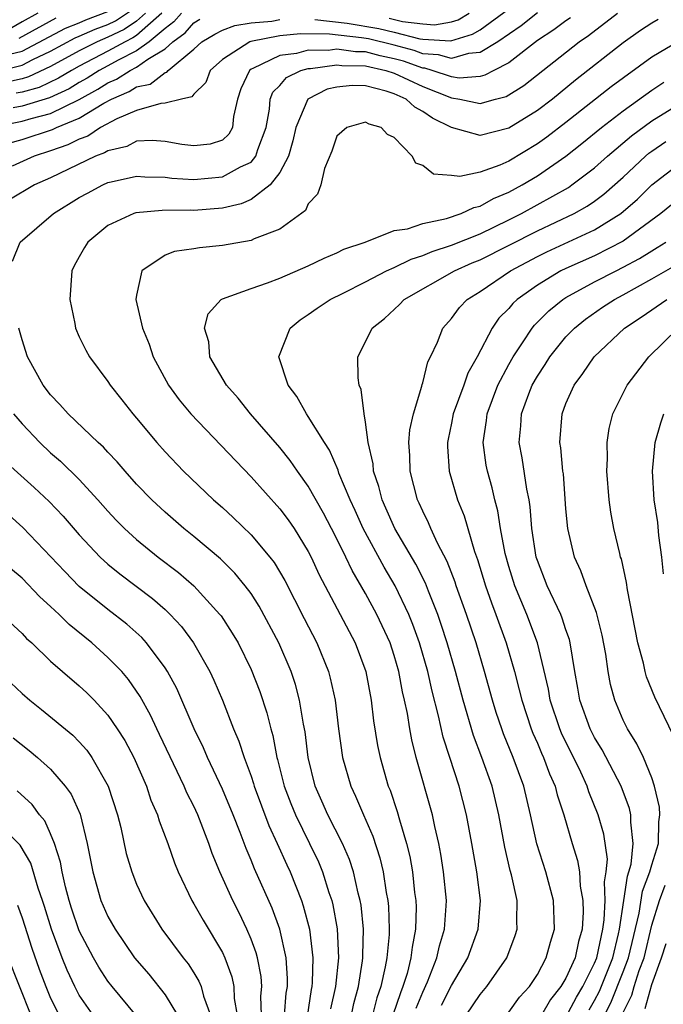
# Model space of a CAD drawing. Units: inches. Extents: x 2571000 to 2574000, y 1497000 to 1500000.
# Drawn here: x 2571493 to 2571538, y 1497634 to 1497703 of the extents above; entities that cross this region are included whole.
import ezdxf

# ---------------------------------------------------------------- set-up
doc = ezdxf.new("R2010")
doc.units = ezdxf.units.IN
doc.header["$MEASUREMENT"] = 0
doc.layers.add('LD25711497_2ft', color=4, linetype='Continuous')

msp = doc.modelspace()

# ---------------------------------------------------------------- linework, layer by layer
at = {"layer": 'LD25711497_2ft'}
for points, elevation in [([(2571491.1, 1497698.9), (2571493, 1497699.361), (2571493.76, 1497699.76), (2571495, 1497700.35), (2571496.72, 1497701.28), (2571497, 1497701.389), (2571498.118, 1497701.882), (2571499, 1497702.211), (2571499.529, 1497702.471), (2571501, 1497703.437)], 9084), ([(2571501.63, 1497703), (2571501, 1497702.445), (2571500.133, 1497701.867), (2571499, 1497701.312), (2571498.259, 1497701), (2571497, 1497700.373), (2571495, 1497699.264), (2571493.46, 1497698.54), (2571493, 1497698.415), (2571491.851, 1497698.149)], 9086), ([(2571494.095, 1497703), (2571493, 1497702.402), (2571492.123, 1497701.877)], 9078), ([(2571492.129, 1497700.129), (2571493, 1497700.343), (2571496.041, 1497701.959), (2571497, 1497702.332), (2571497.463, 1497702.537), (2571499, 1497703.108)], 9082), ([(2571529, 1497703.031), (2571527.879, 1497702.121), (2571526.236, 1497701), (2571525, 1497700.239), (2571524.185, 1497700.185), (2571523, 1497699.839), (2571522.096, 1497700.096), (2571521, 1497700.161), (2571520.383, 1497700.383), (2571519, 1497700.757), (2571517.197, 1497701.197), (2571516.725, 1497701.275), (2571514.474, 1497701.526), (2571512.445, 1497701.555), (2571511, 1497701.417), (2571508.979, 1497701.021), (2571508.923, 1497701), (2571507, 1497699.77), (2571506.155, 1497699), (2571505.838, 1497698.162), (2571505, 1497697.346), (2571504.852, 1497697.148), (2571504.135, 1497697), (2571503, 1497696.704), (2571502.689, 1497696.689), (2571501, 1497696.202), (2571499.615, 1497695.615), (2571498.476, 1497695), (2571497.595, 1497694.405), (2571497, 1497694.187), (2571496.208, 1497693.792), (2571495, 1497693.372), (2571493.841, 1497693), (2571492.315, 1497692.315)], 9096), ([(2571492.33, 1497685.67), (2571492.877, 1497687), (2571495.199, 1497689), (2571497, 1497690.116), (2571497.566, 1497690.434), (2571498.636, 1497691), (2571499, 1497691.159), (2571499.216, 1497691.216), (2571501, 1497691.606), (2571501.572, 1497691.572), (2571503, 1497691.539), (2571503.466, 1497691.466), (2571505, 1497691.38), (2571507, 1497691.562), (2571508.263, 1497692.263), (2571509, 1497692.597), (2571509.345, 1497693), (2571509.48, 1497693.48), (2571510.051, 1497695), (2571510.288, 1497696.288), (2571510.343, 1497697), (2571510.527, 1497697.473), (2571511, 1497697.955), (2571511.486, 1497698.514), (2571512.48, 1497699), (2571513, 1497699.144), (2571513.143, 1497699.143), (2571515, 1497699.391), (2571515.346, 1497699.346), (2571517, 1497699.319), (2571518.426, 1497699), (2571519, 1497698.811), (2571521, 1497697.864), (2571523, 1497697.086), (2571523.593, 1497697), (2571525, 1497696.696), (2571526.084, 1497697), (2571526.824, 1497697.176), (2571528.062, 1497697.937), (2571531.923, 1497701), (2571532.573, 1497701.428), (2571534.602, 1497703)], 9100), ([(2571504.148, 1497703), (2571503.616, 1497702.384), (2571503, 1497701.938), (2571501.887, 1497701), (2571501, 1497700.36), (2571499.708, 1497699.708), (2571499, 1497699.314), (2571498.396, 1497699), (2571497.541, 1497698.459), (2571497, 1497698.159), (2571496.284, 1497697.716), (2571494.914, 1497697.086), (2571493, 1497696.505), (2571492.386, 1497696.386)], 9090), ([(2571502.771, 1497703), (2571501, 1497701.44), (2571500.736, 1497701.264), (2571500.197, 1497701), (2571499, 1497700.334), (2571497, 1497699.307), (2571496.449, 1497699), (2571495.553, 1497698.447), (2571494.187, 1497697.813), (2571493, 1497697.491), (2571492.601, 1497697.399)], 9088), ([(2571513.447, 1497702.553), (2571515.707, 1497702.293), (2571517.925, 1497701.925), (2571519, 1497701.668), (2571520.798, 1497701.202), (2571521, 1497701.178), (2571522.945, 1497701.055), (2571524.468, 1497701.532), (2571525, 1497701.842), (2571527, 1497703.304)], 9094), ([(2571518.653, 1497702.653), (2571519.58, 1497702.42), (2571521, 1497702.246), (2571521.805, 1497702.195), (2571523, 1497702.396), (2571523.458, 1497702.542), (2571524.245, 1497703)], 9092), ([(2571491, 1497695.062), (2571493, 1497695.449), (2571493.65, 1497695.65), (2571495, 1497695.994), (2571497, 1497696.974), (2571498.302, 1497697.698), (2571499, 1497698.141), (2571499.605, 1497698.395), (2571500.563, 1497699), (2571501, 1497699.22), (2571501.792, 1497699.791), (2571503, 1497700.518), (2571503.541, 1497701), (2571504.387, 1497701.613), (2571505, 1497702.323), (2571505.422, 1497702.578)], 9092), ([(2571531.319, 1497702.681), (2571531, 1497702.47), (2571530.162, 1497701.838), (2571529, 1497701.085), (2571527, 1497699.528), (2571525.949, 1497699), (2571525.34, 1497698.66), (2571525, 1497698.579), (2571523.532, 1497698.468), (2571523, 1497698.545), (2571521.662, 1497699), (2571521.146, 1497699.146), (2571521, 1497699.155), (2571519.643, 1497699.643), (2571519, 1497699.816), (2571518.027, 1497700.027), (2571517, 1497700.291), (2571516.302, 1497700.302), (2571515, 1497700.473), (2571514.391, 1497700.391), (2571513, 1497700.409), (2571512.181, 1497700.181), (2571511, 1497700.031), (2571509.126, 1497699.126), (2571509, 1497699.083), (2571508.885, 1497699), (2571508.281, 1497697.719), (2571508.049, 1497697), (2571507.775, 1497695.775), (2571507.699, 1497695), (2571507.454, 1497694.546), (2571507, 1497694.136), (2571506.155, 1497693.845), (2571505, 1497693.72), (2571504.168, 1497693.832), (2571503, 1497694.04), (2571502.099, 1497694.099), (2571501, 1497694.05), (2571500.312, 1497693.688), (2571499, 1497693.391), (2571498.767, 1497693.233), (2571498.131, 1497693), (2571495, 1497691.497), (2571493.875, 1497691), (2571492.074, 1497689.926)], 9098), ([(2571492.074, 1497693.926), (2571493, 1497694.172), (2571495.137, 1497694.863), (2571495.414, 1497695), (2571497, 1497695.652), (2571498.715, 1497696.715), (2571499.242, 1497697), (2571500.48, 1497697.52), (2571501, 1497697.848), (2571501.952, 1497698.048), (2571503, 1497698.851), (2571503.124, 1497698.877), (2571503.215, 1497699), (2571505, 1497700.484), (2571505.564, 1497701), (2571506.458, 1497701.542), (2571507, 1497701.813), (2571507.856, 1497702.144), (2571509, 1497702.327), (2571510.45, 1497702.45), (2571511, 1497702.559)], 9094), ([(2571495.361, 1497702.639), (2571492.782, 1497701.218)], 9080), ([(2571537.446, 1497702.554), (2571537, 1497702.304), (2571536.213, 1497701.787), (2571535, 1497700.937), (2571531.671, 1497698.329), (2571530.061, 1497697), (2571529, 1497696.191), (2571527, 1497694.957), (2571525, 1497694.453), (2571523, 1497695.008), (2571521.669, 1497695.669), (2571521, 1497696.14), (2571520.437, 1497696.437), (2571519.842, 1497697), (2571519, 1497697.373), (2571518.443, 1497697.557), (2571517, 1497697.913), (2571516.062, 1497697.938), (2571515, 1497697.832), (2571514.322, 1497697.678), (2571512.966, 1497697), (2571512.137, 1497695), (2571511.924, 1497694.076), (2571511.614, 1497693), (2571511, 1497691.856), (2571510.328, 1497691), (2571509, 1497689.984), (2571508.319, 1497689.681), (2571507, 1497689.387), (2571505, 1497689.213), (2571504.774, 1497689.226), (2571502.79, 1497689.21), (2571500.953, 1497689.047), (2571500.809, 1497689), (2571499, 1497688.159), (2571497.596, 1497687), (2571497.366, 1497686.634), (2571497, 1497685.979), (2571496.65, 1497685.35), (2571496.482, 1497685), (2571496.334, 1497683), (2571496.684, 1497681.316), (2571496.736, 1497681), (2571497, 1497680.389), (2571497.451, 1497679.451), (2571497.705, 1497679), (2571499, 1497677.26), (2571499.163, 1497677), (2571499.984, 1497675.984), (2571500.746, 1497675), (2571501, 1497674.713), (2571502.416, 1497673), (2571503, 1497672.343), (2571504.291, 1497671), (2571506.383, 1497669), (2571507, 1497668.459), (2571507.759, 1497667.759), (2571509, 1497666.559), (2571510.314, 1497665), (2571510.616, 1497664.616), (2571511.358, 1497663.358), (2571512.702, 1497660.702), (2571513.589, 1497659), (2571514.406, 1497657), (2571514.537, 1497656.537), (2571514.865, 1497655), (2571515.115, 1497653), (2571515.397, 1497651), (2571515.967, 1497649), (2571516.305, 1497648.305), (2571516.848, 1497647), (2571517.509, 1497645.509), (2571517.993, 1497643.993), (2571518.219, 1497643), (2571518.44, 1497641.56), (2571518.553, 1497641), (2571518.596, 1497640.596), (2571518.654, 1497639), (2571518.643, 1497638.643), (2571518.479, 1497637), (2571518.377, 1497636.377), (2571518.069, 1497635), (2571517.79, 1497634.21), (2571517.49, 1497633)], 9102), ([(2571538.939, 1497701.061), (2571537, 1497699.935), (2571534.148, 1497697.852), (2571531, 1497695.356), (2571529.661, 1497694.339), (2571529, 1497693.868), (2571527, 1497692.663), (2571526.379, 1497692.379), (2571525, 1497691.883), (2571523.591, 1497691.591), (2571523, 1497691.662), (2571521.747, 1497691.747), (2571521, 1497692.365), (2571520.521, 1497692.521), (2571520.254, 1497693), (2571519, 1497694.301), (2571518.533, 1497694.533), (2571518.083, 1497695), (2571517.251, 1497695.251), (2571517, 1497695.392), (2571515.694, 1497695), (2571515, 1497694.414), (2571514.635, 1497693.365), (2571514.14, 1497692.14), (2571513.874, 1497691), (2571513.635, 1497690.365), (2571513, 1497689.681), (2571512.792, 1497689.208), (2571511, 1497687.904), (2571509.226, 1497687.226), (2571509, 1497687.112), (2571507, 1497686.757), (2571505.391, 1497686.609), (2571505, 1497686.533), (2571503.642, 1497686.358), (2571503, 1497686.081), (2571501.369, 1497685), (2571501, 1497683.296), (2571500.954, 1497683), (2571501.425, 1497681), (2571501.886, 1497679.886), (2571502.163, 1497679), (2571503.242, 1497677), (2571503.983, 1497675.983), (2571504.802, 1497675), (2571509, 1497670.616), (2571511, 1497668.382), (2571511.598, 1497667.598), (2571512.007, 1497667), (2571513, 1497665.394), (2571513.2, 1497665), (2571513.762, 1497663.762), (2571516.274, 1497659), (2571517.015, 1497657), (2571517.389, 1497655), (2571517.559, 1497653.559), (2571517.841, 1497651.841), (2571518.009, 1497651), (2571518.585, 1497649), (2571518.71, 1497648.71), (2571519.216, 1497647.216), (2571519.362, 1497646.638), (2571519.855, 1497645), (2571520.081, 1497644.081), (2571520.27, 1497643), (2571520.428, 1497641.572), (2571520.514, 1497641), (2571520.533, 1497640.532), (2571520.496, 1497639), (2571520.248, 1497637.753), (2571520.171, 1497637), (2571519.899, 1497635.899), (2571519.614, 1497635), (2571519.433, 1497634.567), (2571518.915, 1497633)], 9104), ([(2571520.523, 1497633.477), (2571521, 1497634.616), (2571521.33, 1497635.33), (2571521.988, 1497637), (2571522.161, 1497637.839), (2571522.514, 1497639), (2571522.634, 1497640.634), (2571522.644, 1497641), (2571522.453, 1497643), (2571522.254, 1497644.255), (2571522.108, 1497645), (2571521.831, 1497646.169), (2571521.664, 1497647), (2571520.541, 1497651), (2571520.222, 1497652.222), (2571520.084, 1497653), (2571519.92, 1497654.08), (2571519.724, 1497655), (2571519.581, 1497655.581), (2571519.321, 1497657), (2571519, 1497658.118), (2571518.709, 1497659), (2571517.787, 1497661), (2571517, 1497662.45), (2571516.054, 1497664.054), (2571515.62, 1497665), (2571515, 1497666.278), (2571514.628, 1497667), (2571514.069, 1497668.069), (2571513, 1497669.959), (2571512.24, 1497671), (2571511.736, 1497671.736), (2571511, 1497672.654), (2571508.961, 1497675), (2571508.091, 1497676.091), (2571507.291, 1497677), (2571506.124, 1497679), (2571506.047, 1497680.047), (2571505.757, 1497681), (2571505.999, 1497682.001), (2571506.904, 1497683), (2571507, 1497683.051), (2571509, 1497683.767), (2571510.152, 1497684.152), (2571511, 1497684.492), (2571513, 1497685.344), (2571514.113, 1497685.887), (2571515, 1497686.257), (2571515.49, 1497686.51), (2571516.969, 1497687), (2571519, 1497687.805), (2571519.938, 1497687.938), (2571521, 1497688.309), (2571522.652, 1497688.652), (2571523.674, 1497689), (2571524.567, 1497689.433), (2571525, 1497689.508), (2571525.943, 1497690.057), (2571527, 1497690.484), (2571527.937, 1497691), (2571529, 1497691.644), (2571530.992, 1497693.008), (2571532.117, 1497693.883), (2571533.477, 1497695), (2571535, 1497696.186), (2571537, 1497697.616), (2571537.833, 1497698.167)], 9106), ([(2571522.311, 1497633.689), (2571523, 1497635.08), (2571524.142, 1497637), (2571524.863, 1497639), (2571525.025, 1497641), (2571524.782, 1497643), (2571524.431, 1497645), (2571524.057, 1497647), (2571523.543, 1497649), (2571522.896, 1497651), (2571522.419, 1497652.419), (2571522.098, 1497653.902), (2571521.644, 1497655.644), (2571521.342, 1497657), (2571520.764, 1497659), (2571520.299, 1497660.298), (2571520.016, 1497661), (2571519.061, 1497663), (2571518.29, 1497664.291), (2571516.827, 1497667), (2571516.265, 1497668.265), (2571515.916, 1497669), (2571515.139, 1497670.861), (2571515.076, 1497671.076), (2571514.476, 1497672.476), (2571514.121, 1497673), (2571513, 1497674.828), (2571512.871, 1497675), (2571512.208, 1497676.208), (2571511.583, 1497677), (2571510.95, 1497679), (2571511.727, 1497681), (2571512.424, 1497681.576), (2571513, 1497681.945), (2571513.608, 1497682.392), (2571514.517, 1497683), (2571515.439, 1497683.439), (2571517, 1497684.225), (2571518.467, 1497685), (2571519, 1497685.24), (2571520.178, 1497685.822), (2571521, 1497686.069), (2571521.645, 1497686.355), (2571523, 1497686.791), (2571525, 1497687.594), (2571527, 1497688.551), (2571527.888, 1497689), (2571531.169, 1497690.831), (2571531.417, 1497691), (2571533, 1497692.193), (2571533.894, 1497693), (2571535.569, 1497694.431), (2571537, 1497695.482), (2571539, 1497696.715)], 9108), ([(2571524.028, 1497633), (2571525, 1497634.449), (2571525.469, 1497635), (2571526.877, 1497637), (2571527.448, 1497638.552), (2571527.585, 1497639), (2571527.56, 1497639.56), (2571527.586, 1497641), (2571527.188, 1497642.812), (2571527.105, 1497643.105), (2571526.723, 1497644.723), (2571526.32, 1497647), (2571525.84, 1497649), (2571525.125, 1497651), (2571524.537, 1497652.537), (2571523.818, 1497655), (2571523.289, 1497657), (2571522.707, 1497659), (2571522.292, 1497660.292), (2571522.043, 1497661), (2571521.391, 1497662.609), (2571521.178, 1497663.178), (2571520.505, 1497664.505), (2571519.047, 1497667), (2571518.426, 1497668.426), (2571518.156, 1497669), (2571517.931, 1497669.931), (2571517.554, 1497671), (2571517.523, 1497671.523), (2571517.18, 1497673), (2571517, 1497674.418), (2571516.897, 1497675), (2571516.696, 1497676.696), (2571516.55, 1497677), (2571516.486, 1497677.514), (2571516.466, 1497679), (2571517, 1497680.027), (2571517.459, 1497681), (2571518.324, 1497681.676), (2571519.365, 1497682.635), (2571519.707, 1497683), (2571523.21, 1497685), (2571524.451, 1497685.549), (2571525, 1497685.769), (2571529, 1497687.795), (2571531.563, 1497689), (2571532.485, 1497689.515), (2571533, 1497689.865), (2571533.655, 1497690.345), (2571535, 1497691.535), (2571536.553, 1497693), (2571536.791, 1497693.208), (2571537, 1497693.363), (2571537.977, 1497694.023)], 9110), ([(2571527, 1497633.201), (2571527.753, 1497634.247), (2571528.446, 1497635), (2571529, 1497635.838), (2571529.627, 1497637), (2571529.908, 1497638.092), (2571530.187, 1497639), (2571530.123, 1497641), (2571529.602, 1497643), (2571528.966, 1497644.966), (2571528.526, 1497647), (2571528.049, 1497649), (2571527.31, 1497651), (2571526.641, 1497652.641), (2571526.51, 1497653), (2571526.131, 1497654.131), (2571525.864, 1497655), (2571525.313, 1497657), (2571524.717, 1497659), (2571524.047, 1497661), (2571523.332, 1497663), (2571523.254, 1497663.254), (2571522.698, 1497664.698), (2571522.032, 1497665.968), (2571521.559, 1497667), (2571521.4, 1497667.4), (2571521, 1497668.197), (2571520.755, 1497668.755), (2571520.632, 1497669), (2571520.11, 1497671), (2571520.091, 1497672.09), (2571520.031, 1497673), (2571520.1, 1497673.9), (2571520.34, 1497675), (2571520.936, 1497676.936), (2571520.951, 1497677.049), (2571521, 1497677.181), (2571521.354, 1497678.646), (2571521.538, 1497679), (2571522.017, 1497680.017), (2571522.399, 1497681), (2571523, 1497681.667), (2571523.558, 1497682.442), (2571524.098, 1497683), (2571525, 1497683.56), (2571527.12, 1497685), (2571529, 1497685.999), (2571529.668, 1497686.332), (2571533, 1497687.861), (2571534.835, 1497689), (2571535.992, 1497690.008), (2571537, 1497691.01), (2571539, 1497692.541)], 9112), ([(2571539, 1497690.112), (2571537.636, 1497689), (2571535, 1497687.078), (2571533, 1497686.057), (2571531, 1497685.171), (2571530.647, 1497685), (2571529, 1497684), (2571527.585, 1497683), (2571527.283, 1497682.717), (2571527, 1497682.363), (2571526.319, 1497681.681), (2571525.84, 1497681), (2571524.789, 1497679), (2571524.148, 1497677.852), (2571523.854, 1497677), (2571523.124, 1497675), (2571523, 1497674.345), (2571522.76, 1497673.24), (2571522.717, 1497673), (2571522.722, 1497672.722), (2571522.837, 1497671), (2571523.415, 1497669), (2571523.879, 1497667.879), (2571524.6, 1497665.4), (2571524.822, 1497664.822), (2571525.375, 1497663), (2571525.795, 1497661.795), (2571526.111, 1497661), (2571526.82, 1497659), (2571527.392, 1497657), (2571527.736, 1497655.736), (2571527.905, 1497655), (2571528.569, 1497653), (2571528.688, 1497652.689), (2571529, 1497651.997), (2571529.293, 1497651.294), (2571529.435, 1497651), (2571529.856, 1497649.856), (2571530.239, 1497649), (2571530.386, 1497648.386), (2571530.839, 1497647), (2571531.432, 1497645), (2571531.812, 1497643.813), (2571531.941, 1497643), (2571531.995, 1497642.005), (2571532.178, 1497641), (2571532.194, 1497640.194), (2571532.12, 1497639), (2571531.865, 1497638.135), (2571531.64, 1497637), (2571531, 1497635.589), (2571530.65, 1497635), (2571529.918, 1497634.082), (2571529.29, 1497633)], 9114), ([(2571531, 1497632.867), (2571531.733, 1497634.266), (2571532.17, 1497635), (2571533, 1497636.641), (2571533.144, 1497637), (2571533.563, 1497639), (2571533.665, 1497639.665), (2571533.731, 1497641), (2571533.686, 1497642.314), (2571533.816, 1497643), (2571533.894, 1497643.894), (2571533.642, 1497645.641), (2571533.256, 1497647), (2571532.607, 1497648.607), (2571532.483, 1497649), (2571532.037, 1497649.963), (2571530.692, 1497652.692), (2571530.564, 1497653), (2571529.896, 1497655), (2571529.768, 1497655.769), (2571529, 1497659), (2571528.273, 1497661), (2571527.425, 1497663), (2571527, 1497664.344), (2571526.741, 1497665.259), (2571526.429, 1497667), (2571526.242, 1497668.242), (2571526.032, 1497669), (2571525.84, 1497669.84), (2571525.508, 1497671), (2571525.428, 1497671.428), (2571525.211, 1497673), (2571525.451, 1497674.549), (2571525.488, 1497675), (2571526.247, 1497677), (2571527, 1497678.456), (2571527.305, 1497679), (2571527.964, 1497679.964), (2571528.639, 1497681), (2571528.8, 1497681.2), (2571529.801, 1497682.199), (2571530.778, 1497683), (2571531, 1497683.141), (2571533, 1497684.23), (2571534.495, 1497685), (2571535, 1497685.244), (2571536.145, 1497685.855), (2571537, 1497686.406), (2571537.378, 1497686.622), (2571537.985, 1497687)], 9116), ([(2571532.619, 1497633.381), (2571533, 1497634.022), (2571533.333, 1497634.667), (2571534.267, 1497637), (2571534.677, 1497638.677), (2571534.743, 1497639), (2571535.05, 1497641), (2571535.29, 1497642.71), (2571535.4, 1497643), (2571535.546, 1497643.546), (2571535.687, 1497645), (2571535.52, 1497646.48), (2571535.536, 1497647), (2571535.439, 1497647.439), (2571534.86, 1497649), (2571533.531, 1497651.531), (2571533, 1497652.388), (2571532.689, 1497653), (2571531.972, 1497655), (2571531.837, 1497655.837), (2571531.617, 1497657), (2571531.294, 1497659), (2571531.236, 1497659.236), (2571531, 1497659.914), (2571530.74, 1497660.74), (2571530.637, 1497661), (2571529.69, 1497663), (2571529, 1497664.764), (2571528.923, 1497665), (2571528.62, 1497667), (2571528.503, 1497668.503), (2571528.424, 1497669), (2571528.262, 1497669.738), (2571527.935, 1497671.936), (2571527.728, 1497673), (2571527.838, 1497674.162), (2571527.881, 1497675), (2571528.395, 1497676.395), (2571528.637, 1497677), (2571529, 1497677.641), (2571529.547, 1497678.453), (2571529.883, 1497679), (2571531, 1497680.382), (2571531.587, 1497681), (2571532.368, 1497681.632), (2571533.547, 1497682.453), (2571534.379, 1497683), (2571535, 1497683.32), (2571537, 1497684.433), (2571538.623, 1497685.377)], 9118), ([(2571533.696, 1497633), (2571534.14, 1497633.861), (2571535, 1497636.016), (2571535.375, 1497637), (2571536.122, 1497640.122), (2571536.351, 1497641.649), (2571536.864, 1497643), (2571537, 1497643.511), (2571537.454, 1497645), (2571537.491, 1497646.509), (2571537.555, 1497647), (2571537.524, 1497647.525), (2571537.192, 1497649), (2571537, 1497649.576), (2571536.404, 1497651), (2571535.958, 1497651.958), (2571535.293, 1497653), (2571535, 1497653.602), (2571534.401, 1497655), (2571534.108, 1497656.108), (2571533.947, 1497657), (2571533.776, 1497658.224), (2571533.535, 1497659.535), (2571533.133, 1497661.133), (2571532.406, 1497663), (2571532.045, 1497664.045), (2571531.596, 1497665), (2571531.122, 1497667), (2571531, 1497668.369), (2571530.816, 1497670.816), (2571530.787, 1497671), (2571530.643, 1497672.643), (2571530.58, 1497673), (2571530.723, 1497675), (2571531, 1497675.718), (2571531.564, 1497677), (2571532.186, 1497677.814), (2571532.98, 1497679), (2571535.098, 1497681), (2571536.248, 1497681.751), (2571538.044, 1497683)], 9120), ([(2571516.014, 1497633), (2571516.177, 1497633.823), (2571516.505, 1497635), (2571516.786, 1497636.786), (2571516.808, 1497637), (2571516.8, 1497637.2), (2571516.857, 1497639), (2571516.687, 1497640.687), (2571516.629, 1497641), (2571516.488, 1497641.511), (2571516.157, 1497643), (2571515.879, 1497643.879), (2571515.393, 1497645), (2571514.365, 1497647), (2571513.952, 1497647.952), (2571513.472, 1497649), (2571512.989, 1497651), (2571512.784, 1497652.784), (2571512.669, 1497653.331), (2571512.391, 1497655), (2571512.095, 1497656.095), (2571511.794, 1497657), (2571510.939, 1497659), (2571509.567, 1497661.567), (2571509, 1497662.458), (2571508.598, 1497663), (2571507.877, 1497663.878), (2571506.871, 1497664.871), (2571505, 1497666.447), (2571504.31, 1497667), (2571503, 1497668.134), (2571502.067, 1497669), (2571501, 1497670.105), (2571500.194, 1497671), (2571499.651, 1497671.651), (2571499, 1497672.324), (2571498.681, 1497672.681), (2571498.319, 1497673), (2571496.217, 1497675), (2571495.653, 1497675.653), (2571495, 1497676.324), (2571494.485, 1497677), (2571493.384, 1497679), (2571493, 1497680.178), (2571492.766, 1497681)], 9100), ([(2571538.508, 1497652.508), (2571537.202, 1497655.202), (2571536.625, 1497656.626), (2571536.525, 1497657), (2571536.404, 1497657.596), (2571536.022, 1497659), (2571535.29, 1497662.71), (2571535.229, 1497663.229), (2571534.868, 1497664.868), (2571534.816, 1497665), (2571534.752, 1497665.248), (2571534.338, 1497667), (2571534.132, 1497668.132), (2571534.019, 1497669), (2571533.861, 1497671), (2571533.896, 1497671.897), (2571533.869, 1497673), (2571534.014, 1497673.986), (2571534.275, 1497675), (2571535.271, 1497677), (2571536.778, 1497679), (2571538.827, 1497681)], 9122), ([(2571492.398, 1497675), (2571493, 1497674.316), (2571494.241, 1497673), (2571495, 1497672.293), (2571495.697, 1497671.697), (2571497, 1497670.414), (2571498.306, 1497669), (2571499, 1497668.215), (2571499.588, 1497667.588), (2571500.166, 1497667), (2571501, 1497666.234), (2571502.503, 1497665), (2571503.921, 1497663.921), (2571505, 1497662.981), (2571506.825, 1497661), (2571506.902, 1497660.902), (2571507.689, 1497659.689), (2571508.09, 1497659), (2571509, 1497657.153), (2571509.607, 1497655.608), (2571510.113, 1497654.113), (2571510.382, 1497653), (2571510.529, 1497652.529), (2571510.808, 1497651), (2571510.856, 1497650.856), (2571511.31, 1497649), (2571511.777, 1497647.777), (2571512.094, 1497647), (2571513.092, 1497645), (2571513.705, 1497643.705), (2571513.999, 1497643), (2571514.444, 1497641.556), (2571514.637, 1497641), (2571514.715, 1497640.715), (2571515.021, 1497639.022), (2571515.102, 1497637), (2571514.898, 1497635), (2571514.559, 1497633.441)], 9098), ([(2571537.822, 1497663.822), (2571537.696, 1497665), (2571537.491, 1497666.509), (2571537.41, 1497667.41), (2571537.17, 1497669), (2571537.033, 1497671), (2571537.221, 1497673), (2571537.623, 1497674.377), (2571537.846, 1497675)], 9124), ([(2571491.749, 1497671.749), (2571493.855, 1497669.855), (2571494.885, 1497668.885), (2571495.863, 1497667.863), (2571497, 1497666.56), (2571498.46, 1497665), (2571499, 1497664.506), (2571499.829, 1497663.829), (2571502.108, 1497662.108), (2571503, 1497661.331), (2571503.35, 1497661), (2571504.143, 1497660.143), (2571504.98, 1497659), (2571506.117, 1497657), (2571506.404, 1497656.404), (2571507, 1497654.999), (2571507.78, 1497653), (2571508.147, 1497652.147), (2571508.508, 1497651), (2571509, 1497649.689), (2571509.173, 1497649.173), (2571509.215, 1497649), (2571510.242, 1497646.242), (2571510.832, 1497645), (2571511.495, 1497643.495), (2571511.73, 1497643), (2571512.513, 1497641), (2571512.644, 1497640.644), (2571513.085, 1497639), (2571513.326, 1497637), (2571513.27, 1497635.27), (2571513.243, 1497635), (2571513.2, 1497634.8), (2571512.912, 1497632.912)], 9096), ([(2571511.331, 1497633), (2571511.458, 1497634.541), (2571511.535, 1497635), (2571511.552, 1497635.552), (2571511.456, 1497637), (2571511.005, 1497639.006), (2571510.465, 1497640.465), (2571509.232, 1497643.232), (2571509, 1497643.83), (2571508.648, 1497644.649), (2571508.246, 1497645.755), (2571507.75, 1497647), (2571507, 1497648.792), (2571505.946, 1497651), (2571505.669, 1497651.669), (2571505.029, 1497653), (2571503.808, 1497655.808), (2571503.168, 1497657), (2571503, 1497657.263), (2571501.706, 1497659), (2571501.373, 1497659.373), (2571500.313, 1497660.313), (2571499, 1497661.328), (2571497, 1497662.954), (2571495.983, 1497663.983), (2571493.06, 1497667.06), (2571490.897, 1497669)], 9094), ([(2571509.718, 1497633), (2571509.681, 1497634.319), (2571509.746, 1497635), (2571509.701, 1497635.701), (2571509.44, 1497637), (2571509.354, 1497637.354), (2571509, 1497638.309), (2571508.713, 1497639), (2571508.158, 1497640.158), (2571507.719, 1497641), (2571506.812, 1497643), (2571506.291, 1497644.291), (2571506.054, 1497645), (2571505.277, 1497647), (2571505, 1497647.593), (2571504.52, 1497648.52), (2571504.324, 1497649), (2571502.609, 1497652.609), (2571502.41, 1497653), (2571501.968, 1497653.967), (2571501.254, 1497655.254), (2571500.445, 1497656.445), (2571499.962, 1497657), (2571499, 1497657.995), (2571497.881, 1497659), (2571496.291, 1497660.29), (2571495.599, 1497661), (2571495, 1497661.556), (2571494.233, 1497662.233), (2571493, 1497663.526), (2571492.197, 1497664.197)], 9092), ([(2571491.573, 1497661), (2571493, 1497659.662), (2571493.316, 1497659.316), (2571493.679, 1497659), (2571495, 1497657.734), (2571495.822, 1497657), (2571497, 1497656.008), (2571497.522, 1497655.523), (2571498.036, 1497655), (2571499, 1497653.965), (2571499.655, 1497653), (2571500.176, 1497652.176), (2571500.809, 1497651), (2571501.688, 1497649), (2571502.007, 1497648.007), (2571502.454, 1497647), (2571502.57, 1497646.57), (2571503.178, 1497645), (2571503.648, 1497643.648), (2571503.908, 1497643), (2571504.865, 1497641), (2571505, 1497640.787), (2571505.645, 1497639.645), (2571507, 1497637.367), (2571507.17, 1497637), (2571507.667, 1497635.667), (2571507.799, 1497635), (2571507.828, 1497634.172), (2571508.04, 1497633)], 9090), ([(2571492.217, 1497656.217), (2571493, 1497655.469), (2571493.545, 1497655), (2571494.363, 1497654.363), (2571496.553, 1497652.553), (2571497, 1497652.088), (2571497.517, 1497651.517), (2571497.88, 1497651), (2571499.021, 1497649), (2571499.672, 1497647), (2571499.897, 1497646.103), (2571500.286, 1497644.286), (2571500.664, 1497643), (2571501, 1497642.16), (2571501.526, 1497641), (2571502.765, 1497639), (2571504.262, 1497637), (2571504.595, 1497636.595), (2571505, 1497635.965), (2571505.362, 1497635.362), (2571505.505, 1497635), (2571505.68, 1497634.32), (2571506.178, 1497633)], 9088), ([(2571492.381, 1497652.381), (2571493.495, 1497651.495), (2571494.084, 1497651), (2571495, 1497650.179), (2571496.013, 1497649), (2571496.436, 1497648.436), (2571497.051, 1497647.051), (2571497.561, 1497645), (2571497.937, 1497643), (2571498.512, 1497641), (2571499, 1497639.883), (2571499.497, 1497639), (2571500.869, 1497637), (2571501.853, 1497635.853), (2571503, 1497634.421), (2571503.872, 1497633)], 9086), ([(2571500.983, 1497632.983), (2571499.289, 1497635), (2571499, 1497635.368), (2571498.358, 1497636.358), (2571497.993, 1497637), (2571497, 1497638.892), (2571496.467, 1497640.467), (2571496.303, 1497641), (2571496.044, 1497641.955), (2571495.802, 1497643), (2571495.692, 1497643.693), (2571495.267, 1497645), (2571495, 1497645.658), (2571494.585, 1497646.585), (2571494.228, 1497647), (2571493.712, 1497647.712), (2571492.669, 1497648.669)], 9084), ([(2571497.98, 1497633), (2571497, 1497634.396), (2571496.682, 1497635), (2571496.147, 1497636.147), (2571495.799, 1497637), (2571495.048, 1497639), (2571494.578, 1497640.578), (2571494.442, 1497641), (2571494.13, 1497641.87), (2571493.62, 1497643.62), (2571492.877, 1497644.877), (2571491, 1497646.723)], 9082), ([(2571535, 1497633.188), (2571535.599, 1497634.401), (2571535.766, 1497635), (2571536.118, 1497636.118), (2571536.454, 1497637), (2571537, 1497639.278), (2571537.541, 1497641), (2571537.929, 1497642.071)], 9122), ([(2571492.676, 1497640.676), (2571493, 1497639.791), (2571493.684, 1497637.684), (2571494.203, 1497636.203), (2571494.657, 1497635), (2571495, 1497634.186), (2571495.593, 1497633)], 9080), ([(2571491.148, 1497639.148), (2571493.605, 1497633)], 9078), ([(2571536.533, 1497633.467), (2571537, 1497635.129), (2571537.682, 1497637), (2571537.99, 1497638.01)], 9124)]:
    msp.add_lwpolyline(points, dxfattribs=dict(at, elevation=elevation))

doc.saveas('drawing.dxf')
